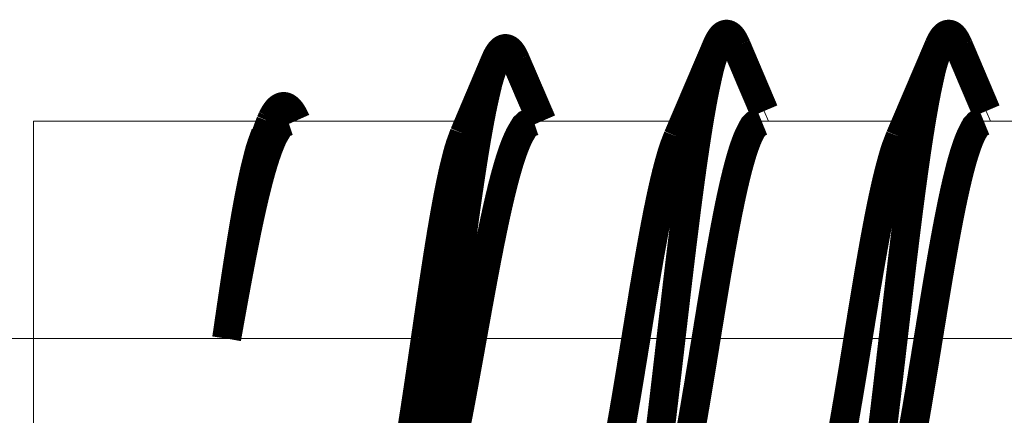
# Model space of a CAD drawing. Units: millimetres. Extents: x 13 to 203, y 2 to 289.
# Drawn here: x 46 to 48, y 230 to 231 of the extents above; entities that cross this region are included whole.
import ezdxf

# ---------------------------------------------------------------- set-up
doc = ezdxf.new("R2010")
doc.units = ezdxf.units.MM
doc.layers.add('EN_BESCHLAG', color=142, linetype='Continuous', lineweight=18)

# ---------------------------------------------------------------- blocks, each defined once
blk = doc.blocks.new('felso')
at = {"layer": 'EN_BESCHLAG'}
for p, q in [((-16.68693497110507, -80.9140598311642), (-16.64165515720379, -81.01876311263186)), ((-14.38693021776271, -80.91406515242124), (-14.34165646057227, -81.01875442863093)), ((-24.24999237060547, -81.01875305175781), (-24.24999237060547, -85.51875305175781)), ((-21.79091644287109, -81.01875305175781), (-24.24999237060547, -81.01875305175781)), ((-21.84878950481652, -81.15182941834792), (-21.79566901293583, -81.02777550391329)), ((-19.73435211181641, -81.01875305175781), (-21.61438751220703, -81.01875305175781)), ((-17.50832366943359, -81.01875305175781), (-19.07196807861328, -81.01875305175781)), ((-15.20832061767578, -81.01875305175781), (-16.71137237548828, -81.01875305175781)), ((-12.90831756591797, -81.01875305175781), (-14.41136932373047, -81.01875305175781)), ((-27.24999237060547, -83.26875305175781), (25.03870868682861, -83.26875305175781))]:
    blk.add_line(p, q, dxfattribs=at)
at = {"layer": 'EN_BESCHLAG', "const_width": 0.2999999954944521, "flags": 128}
for points in [[(-17.17751312255859, -80.24148559570312), (-17.17571431101533, -80.23729004175402), (-17.17221832275391, -80.22921752929688), (-17.16927013170789, -80.22260653506964), (-17.16669464111328, -80.21707153320312), (-17.16387756817858, -80.21118106681388), (-17.16086578369141, -80.20504760742188), (-17.15781789974426, -80.19905993971042), (-17.15471649169922, -80.19319152832031), (-17.15151301474543, -80.18733719922602), (-17.14820098876953, -80.1815185546875), (-17.14477068776614, -80.17576159036253), (-17.14121246337891, -80.17008972167969), (-17.13751737700659, -80.16452643484809), (-17.13365936279297, -80.15907287597656), (-17.12962743398384, -80.15374820306897), (-17.12540435791016, -80.14857482910156), (-17.12096545551321, -80.14357758883853), (-17.11629486083984, -80.1387939453125), (-17.11137420695741, -80.13428686336556), (-17.10614776611328, -80.13014221191406), (-17.10052374948282, -80.12643323095108), (-17.09455108642578, -80.12330627441406), (-17.08823610004038, -80.1208686241298), (-17.08165740966797, -80.11930847167969), (-17.07498930592556, -80.11878674605396), (-17.06832122802734, -80.11930847167969), (-17.06174256152008, -80.12086870909843), (-17.05542755126953, -80.12330627441406), (-17.04945493373089, -80.12643328572449), (-17.04383087158203, -80.13014221191406), (-17.03860433923546, -80.13428675205796), (-17.03368377685547, -80.1387939453125), (-17.0290131183574, -80.14357753719378), (-17.02457427978516, -80.14857482910156), (-17.02035127658746, -80.15374827233609), (-17.01631927490234, -80.15907287597656), (-17.01246131130029, -80.1645340975374), (-17.00876617431641, -80.17010498046875), (-17.00520796701312, -80.17576922837179), (-17.00177764892578, -80.1815185546875), (-16.99846561238519, -80.18733719154261), (-16.99526214599609, -80.19319152832031), (-16.99216071693809, -80.19905992830172), (-16.98911285400391, -80.20504760742188), (-16.9861010548484, -80.21118105959613), (-16.98328399658203, -80.21707153320312), (-16.98070846864721, -80.22260651737452), (-16.97776031494141, -80.22921752929688), (-16.97426436902606, -80.23729006329086), (-16.97246551513672, -80.24148559570312)], [(-14.87751007080078, -80.24148559570312), (-14.87571880221367, -80.2372977490304), (-14.87223052978516, -80.22923278808594), (-14.86927469223156, -80.22261416353285), (-14.86669158935547, -80.21707153320312), (-14.86388217899366, -80.2111810563365), (-14.86087799072266, -80.20504760742188), (-14.85782257106621, -80.19905989221297), (-14.85471343994141, -80.19319152832031), (-14.8515100684599, -80.18733713740949), (-14.84819793701172, -80.1815185546875), (-14.84477529310971, -80.17576919414569), (-14.84122467041016, -80.17010498046875), (-14.83752187821665, -80.1645341074327), (-14.83365631103516, -80.15907287597656), (-14.82962423964636, -80.15374831471127), (-14.82540130615234, -80.14857482910156), (-14.82096227278817, -80.14357774250675), (-14.81629180908203, -80.1387939453125), (-14.81137889926322, -80.13428679021308), (-14.80615997314453, -80.13014221191406), (-14.80053617048543, -80.12643280702468), (-14.79456329345703, -80.12330627441406), (-14.78824060037732, -80.12086864956655), (-14.78165435791016, -80.11930847167969), (-14.77498626790475, -80.11878725615679), (-14.76831817626953, -80.11930847167969), (-14.76173955528066, -80.12086863466538), (-14.75542449951172, -80.12330627441406), (-14.74945161258802, -80.12643279886106), (-14.74382781982422, -80.13014221191406), (-14.738601285615, -80.1342868176871), (-14.73368072509766, -80.1387939453125), (-14.7290179055417, -80.14357775481767), (-14.72458648681641, -80.14857482910156), (-14.72035590789164, -80.1537482998101), (-14.71631622314453, -80.15907287597656), (-14.71245827464736, -80.16453410068061), (-14.70876312255859, -80.17010498046875), (-14.70521249700687, -80.17576919286512), (-14.70178985595703, -80.1815185546875), (-14.69847009854857, -80.18733713985421), (-14.69525909423828, -80.19319152832031), (-14.69215759754297, -80.19905989489052), (-14.68910980224609, -80.20504760742188), (-14.68610561706009, -80.2111810578499), (-14.68329620361328, -80.21707153320312), (-14.68071310600499, -80.22261416609399), (-14.67775726318359, -80.22923278808594), (-14.67426135495771, -80.23729774553794), (-14.67246246337891, -80.24148559570312)], [(-19.47235870361328, -80.39878845214844), (-19.47063987818547, -80.39473618695047), (-19.46729278564453, -80.38693237304688), (-19.46446196601028, -80.38052432669792), (-19.46199798583984, -80.37515258789062), (-19.45932496918249, -80.36944397503976), (-19.45647430419922, -80.36349487304688), (-19.4535879730247, -80.35768039803952), (-19.45066070556641, -80.35197448730469), (-19.44765260597342, -80.34627148299478), (-19.44455718994141, -80.34059143066406), (-19.44137004527147, -80.33496066555381), (-19.43808746337891, -80.32939147949219), (-19.43470140098361, -80.32389025727753), (-19.43119049072266, -80.31846618652344), (-19.42754815079388, -80.3131348870229), (-19.42375946044922, -80.30790710449219), (-19.41980908080586, -80.30280309903901), (-19.41568756103516, -80.29783630371094), (-19.41138106488506, -80.29302524926607), (-19.40686798095703, -80.28840637207031), (-19.40212727722246, -80.28403850950417), (-19.39711761474609, -80.27998352050781), (-19.3917636834085, -80.27628965160693), (-19.38610076904297, -80.27308654785156), (-19.38010603911243, -80.27045722403273), (-19.37384796142578, -80.26853942871094), (-19.36746520083398, -80.26746555190766), (-19.36100006103516, -80.26730346679688), (-19.35458533337805, -80.26810205470247), (-19.34833526611328, -80.269775390625), (-19.34234371979255, -80.27220114144438), (-19.33664703369141, -80.27525329589844), (-19.33125863538589, -80.27881728370267), (-19.32616424560547, -80.28279113769531), (-19.32134085299913, -80.28708504866518), (-19.31676483154297, -80.29164123535156), (-19.3124091650534, -80.29639958811458), (-19.30825042724609, -80.30133056640625), (-19.30426973776775, -80.30641044781078), (-19.30045318603516, -80.31161499023438), (-19.29678877495462, -80.31693941145204), (-19.29326629638672, -80.32235717773438), (-19.28986988330144, -80.32785974512808), (-19.28658294677734, -80.33343505859375), (-19.28338338405592, -80.339065773529), (-19.28028106689453, -80.3447265625), (-19.27728169373586, -80.3503995705396), (-19.27433013916016, -80.35618591308594), (-19.27141439821571, -80.3621021877043), (-19.26868438720703, -80.36778259277344), (-19.26618256414076, -80.37312359723728), (-19.26331329345703, -80.37950134277344), (-19.25990763254231, -80.38729186798446), (-19.25815582275391, -80.39134216308594)], [(-17.77017974853516, -84.28446960449219), (-17.76062771858415, -84.20637214183807), (-17.75115203857422, -84.12826538085938), (-17.74175231158733, -84.0501593388617), (-17.73241424560547, -83.9720458984375), (-17.72312099856208, -83.8939160592854), (-17.71387481689453, -83.81578063964844), (-17.70467981469119, -83.7376499902457), (-17.69551849365234, -83.65951538085938), (-17.68637495243456, -83.58136879466474), (-17.67725372314453, -83.50321960449219), (-17.66815383068752, -83.42507237568498), (-17.65906524658203, -83.346923828125), (-17.64998616583762, -83.26877595111728), (-17.64090728759766, -83.19062805175781), (-17.6318184681295, -83.11247953213751), (-17.62271881103516, -83.03433227539062), (-17.61360530680395, -82.95618307217956), (-17.60446929931641, -82.87803649902344), (-17.59530096469098, -82.7999018188566), (-17.58609771728516, -82.72177124023438), (-17.57685933803441, -82.64363579824567), (-17.56757354736328, -82.56550598144531), (-17.55822690512286, -82.48739265464246), (-17.54882049560547, -82.40928649902344), (-17.5393505608954, -82.33117997273803), (-17.52980804443359, -82.25308227539062), (-17.52018770328141, -82.17499733902514), (-17.51047515869141, -82.096923828125), (-17.50065380544402, -82.0188600756228), (-17.49071502685547, -81.94081115722656), (-17.48065450781723, -81.86278365366161), (-17.47045135498047, -81.78477478027344), (-17.46008239340154, -81.70678375475109), (-17.44954681396484, -81.62881469726562), (-17.43883612001082, -81.55087351426482), (-17.42792510986328, -81.47296142578125), (-17.41679004387697, -81.3950800485909), (-17.40540313720703, -81.31723022460938), (-17.39373985768179, -81.23940832540393), (-17.38176727294922, -81.16165161132812), (-17.36944018932991, -81.0839835871011), (-17.35668182373047, -81.00631713867188), (-17.34343310890836, -80.92863721959293), (-17.32975006103516, -80.85128784179688), (-17.31557628061273, -80.77437482587993), (-17.30028533935547, -80.69671630859375), (-17.28358806064352, -80.61802648939192), (-17.26714324951172, -80.54289245605469), (-17.25116351203178, -80.4726141653955), (-17.22812652587891, -80.39045715332031), (-17.1953913034813, -80.2921785749495), (-17.18263577154721, -80.25584010174498), (-17.17751312255859, -80.24148559570312)], [(-17.57874298095703, -81.18161010742188), (-17.17751312255859, -80.24148559570312)], [(-17.57874298095703, -81.18161010742188), (-17.46173858642578, -80.91102600097656), (-17.31803131103516, -80.57431030273438), (-17.17751312255859, -80.24148559570312)], [(-16.97246551513672, -80.24148559570312), (-16.68694305419922, -80.9140625)], [(-16.97246551513672, -80.24148559570312), (-16.83066558837891, -80.57731628417969), (-16.68694305419922, -80.9140625)], [(-15.47017669677734, -84.28446960449219), (-15.46062466636067, -84.20637213997543), (-15.45114898681641, -84.12826538085938), (-15.44174925866537, -84.0501593388617), (-15.43241119384766, -83.9720458984375), (-15.42312557480182, -83.89391606114805), (-15.41388702392578, -83.81578063964844), (-15.40468439046526, -83.7376499902457), (-15.39551544189453, -83.65951538085938), (-15.38637952890713, -83.58136879652739), (-15.37726593017578, -83.50321960449219), (-15.3681660379516, -83.42507237382233), (-15.35907745361328, -83.346923828125), (-15.34999074440566, -83.26877595111728), (-15.34090423583984, -83.19062805175781), (-15.33182304762886, -83.11247953213751), (-15.32273101806641, -83.03433227539062), (-15.31360988676897, -82.95618307217956), (-15.30446624755859, -82.87803649902344), (-15.29530554395751, -82.7999018188566), (-15.28610992431641, -82.72177124023438), (-15.27686391660245, -82.64363580010831), (-15.26757049560547, -82.56550598144531), (-15.25822385313222, -82.48739265277982), (-15.24881744384766, -82.40928649902344), (-15.23934750797343, -82.33117997273803), (-15.22980499267578, -82.25308227539062), (-15.22018464966095, -82.17499733902514), (-15.21047210693359, -82.096923828125), (-15.20065838028677, -82.0188600756228), (-15.19072723388672, -81.94081115722656), (-15.18065908196149, -81.86278365552425), (-15.17044830322266, -81.78477478027344), (-15.16007933724904, -81.70678375661373), (-15.14954376220703, -81.62881469726562), (-15.13884069345659, -81.55087351426482), (-15.12793731689453, -81.47296142578125), (-15.11680224788142, -81.39508005045354), (-15.10541534423828, -81.31723022460938), (-15.09374443462002, -81.23941595479846), (-15.08176422119141, -81.16166687011719), (-15.06943713873625, -81.08399121649563), (-15.05667877197266, -81.00631713867188), (-15.0434300697234, -80.92863721773028), (-15.02974700927734, -80.85128784179688), (-15.01557324593887, -80.77437482215464), (-15.00028228759766, -80.69671630859375), (-14.98358500711038, -80.61802649125457), (-14.96714019775391, -80.54289245605469), (-14.95116814089124, -80.47261414676905), (-14.92813873291016, -80.39045715332031), (-14.89539581988356, -80.29217860102654), (-14.88263508101227, -80.25584011152387), (-14.87751007080078, -80.24148559570312)], [(-15.27873992919922, -81.18161010742188), (-14.87751007080078, -80.24148559570312)], [(-15.27873992919922, -81.18161010742188), (-15.16173553466797, -80.91102600097656), (-15.01804351806641, -80.57431030273438), (-14.87751007080078, -80.24148559570312)], [(-14.67246246337891, -80.24148559570312), (-14.38694000244141, -80.9140625)], [(-14.67246246337891, -80.24148559570312), (-14.53066253662109, -80.57731628417969), (-14.38694000244141, -80.9140625)], [(-20.07715606689453, -84.22779846191406), (-20.06687606830383, -84.15387744829059), (-20.05670928955078, -84.07994079589844), (-20.04663941069157, -84.00598752871156), (-20.03665924072266, -83.93202209472656), (-20.02676596509991, -83.85805229656398), (-20.01694488525391, -83.78407287597656), (-20.00718036093167, -83.71007924899459), (-19.99747467041016, -83.63607788085938), (-19.98782385446248, -83.56206805445254), (-19.97821807861328, -83.48805236816406), (-19.96865803026594, -83.4140340052545), (-19.95912933349609, -83.34001159667969), (-19.94961429070099, -83.26599234342575), (-19.94011688232422, -83.19197082519531), (-19.9306392261351, -83.11794305965304), (-19.92116546630859, -83.04391479492188), (-19.91167952679098, -82.96988613717258), (-19.90218353271484, -82.89585876464844), (-19.89267412837944, -82.82182919606566), (-19.88314056396484, -82.747802734375), (-19.87357715883991, -82.67378750257194), (-19.86397552490234, -82.59977722167969), (-19.85432763607241, -82.52576867304742), (-19.84462738037109, -82.45176696777344), (-19.83487198420335, -82.37777271680534), (-19.82505035400391, -82.30378723144531), (-19.81514982657973, -82.22981479763985), (-19.80516815185547, -82.15585327148438), (-19.79509537489503, -82.0819021500647), (-19.78491973876953, -82.00796508789062), (-19.7746307477355, -81.9340501204133), (-19.76421356201172, -81.86015319824219), (-19.75365654451889, -81.78626665659249), (-19.74294281005859, -81.71240234375), (-19.73205392510863, -81.63856519572437), (-19.72097015380859, -81.56475830078125), (-19.70966820485773, -81.49098880961537), (-19.69812774658203, -81.41725158691406), (-19.6863279225945, -81.34354949556291), (-19.67423248291016, -81.26991271972656), (-19.66179654619191, -81.19635479710996), (-19.64894866943359, -81.122802734375), (-19.63563299694215, -81.0492474231869), (-19.62189483642578, -80.97601318359375), (-19.60768254540744, -80.90319923684001), (-19.59243011474609, -80.82968139648438), (-19.57588371465681, -80.75516639649868), (-19.55957794189453, -80.68403625488281), (-19.54367801261833, -80.61755228601396), (-19.52112579345703, -80.53981018066406), (-19.48953712166985, -80.446782682091), (-19.4772766388196, -80.41237935936078), (-19.47235870361328, -80.39878845214844)], [(-19.79123687744141, -81.15191650390625), (-19.47235870361328, -80.39878845214844)], [(-19.79123687744141, -81.15191650390625), (-19.61363983154297, -80.73472595214844), (-19.47235870361328, -80.39878845214844)], [(-19.25815582275391, -80.39134216308594), (-18.98781585693359, -81.01875305175781)], [(-19.25815582275391, -80.39134216308594), (-19.11475372314453, -80.72639465332031), (-18.98781585693359, -81.01875305175781)], [(-21.77890777587891, -80.9908447265625), (-21.77660465473309, -80.98616818035953), (-21.77211761474609, -80.9771728515625), (-21.76831712681451, -80.96981334965676), (-21.76499176025391, -80.96366882324219), (-21.76135834958404, -80.95715061272494), (-21.75746917724609, -80.95037841796875), (-21.75351681851316, -80.94377782021184), (-21.74948883056641, -80.93733215332031), (-21.74532226257725, -80.93092633085325), (-21.74100494384766, -80.92459106445312), (-21.73653861918137, -80.91837199707516), (-21.73189544677734, -80.91229248046875), (-21.72705127717927, -80.90638894541189), (-21.72199249267578, -80.90066528320312), (-21.71671687884373, -80.89514469250571), (-21.71118927001953, -80.88987731933594), (-21.70537619187962, -80.8849174692732), (-21.69925689697266, -80.88034057617188), (-21.69280370592605, -80.87624000600772), (-21.68601226806641, -80.87272644042969), (-21.67889492749237, -80.86991433310322), (-21.67150115966797, -80.86795043945312), (-21.66391044971533, -80.86696851928718), (-21.65625762939453, -80.86701965332031), (-21.64876631170046, -80.86810298429918), (-21.64147186279297, -80.87013244628906), (-21.63436221005395, -80.8730411901488), (-21.62758636474609, -80.87666320800781), (-21.62097343173809, -80.88098108994018), (-21.61470794677734, -80.88578796386719), (-21.60868085664697, -80.89107850610162), (-21.60295867919922, -80.89669799804688), (-21.59757862254628, -80.90250133699737), (-21.59244537353516, -80.90852355957031), (-21.5876939460577, -80.91452933265828), (-21.58313751220703, -80.92068481445312), (-21.57879601299646, -80.9269050572766), (-21.57460784912109, -80.9332275390625), (-21.57052689531702, -80.93968665471766), (-21.56656646728516, -80.94622802734375), (-21.56271548088989, -80.95284609147348), (-21.55898284912109, -80.95950317382812), (-21.55536023754394, -80.96617941034492), (-21.55179595947266, -80.97299194335938), (-21.54828135587741, -80.97996606014203), (-21.54499053955078, -80.98666381835938), (-21.54197129607201, -80.99296486505773), (-21.53850555419922, -81.00048828125), (-21.53439415202592, -81.009657765273), (-21.53227996826172, -81.01441955566406)], [(-21.61440277099609, -81.01875305175781), (-21.62101582065225, -81.02101154945558), (-21.63742265105247, -81.02716371277347), (-21.67902374267578, -81.04740905761719), (-21.7073351694271, -81.0735336476937), (-21.72524261474609, -81.10263061523438), (-21.74322061106795, -81.13340058317408), (-21.76119232177734, -81.16520690917969), (-21.77711114977137, -81.1976887891069), (-21.79143524169922, -81.23068237304688), (-21.80504045283305, -81.2640660777688), (-21.81803131103516, -81.29774475097656), (-21.83035731830751, -81.33165365923196), (-21.84210968017578, -81.36575317382812), (-21.85340442782035, -81.40000351518393), (-21.86429595947266, -81.43438720703125), (-21.87482047599042, -81.46888438053429), (-21.88501739501953, -81.50347900390625), (-21.89491494049435, -81.53816314507276), (-21.90454864501953, -81.57292175292969), (-21.91394968467648, -81.60773630719632), (-21.92313385009766, -81.64260864257812), (-21.93212749730446, -81.67753593996167), (-21.94094085693359, -81.71250915527344), (-21.9495795185212, -81.74752415902913), (-21.95806121826172, -81.78257751464844), (-21.96640128188301, -81.81767154857516), (-21.97460174560547, -81.85279846191406), (-21.98266550849075, -81.88794856332242), (-21.99060821533203, -81.92312622070312), (-21.99844129866688, -81.95833984110504), (-22.00617218017578, -81.99357604980469), (-22.01381443263381, -82.02882213983685), (-22.02136993408203, -82.0640869140625), (-22.02883991089766, -82.0993722928688), (-22.03623199462891, -82.13467407226562), (-22.04354581111693, -82.16999087575823), (-22.05078887939453, -82.205322265625), (-22.05796922021545, -82.24066286161542), (-22.06508636474609, -82.27601623535156), (-22.07214851275785, -82.31138820294291), (-22.07915496826172, -82.34677124023438), (-22.08609898123541, -82.38215927779675), (-22.09299468994141, -82.41755676269531), (-22.09985195065383, -82.45296066161245), (-22.10666656494141, -82.48837280273438), (-22.11344539831043, -82.52380007505417), (-22.12018585205078, -82.55923461914062), (-22.1268785521097, -82.59466987289488), (-22.13353729248047, -82.63011169433594), (-22.14017447736114, -82.66556302458048), (-22.14678192138672, -82.70101928710938), (-22.15335562246037, -82.73647726047784), (-22.15990447998047, -82.77194213867188), (-22.16643120165099, -82.8074210640043), (-22.17293548583984, -82.8428955078125), (-22.17941870243521, -82.8783550709486), (-22.18589019775391, -82.91384887695312), (-22.19235455829767, -82.94938990287483), (-22.19878387451172, -82.98481750488281), (-22.20517440052936, -83.02008436433971), (-22.21163177490234, -83.0557861328125), (-22.21818203857401, -83.09208520501852), (-22.22443389892578, -83.12677001953125), (-22.2302874745219, -83.15925428830087), (-22.23722076416016, -83.19776916503906), (-22.24563081652741, -83.24451267626137), (-22.24875590050942, -83.2618811574066), (-22.24999237060547, -83.26875305175781)], [(-22.24999237060547, -83.26875305175781), (-22.24812125679455, -83.25723821436986), (-22.24339293153025, -83.22813496366143), (-22.23067474365234, -83.14981079101562), (-22.22020867545507, -83.08528081327677), (-22.21138763427734, -83.03085327148438), (-22.20196290320018, -82.97272699698806), (-22.19208526611328, -82.91189575195312), (-22.18235013540834, -82.85206743050367), (-22.17270660400391, -82.79296875), (-22.16298456428922, -82.73359911888838), (-22.15319061279297, -82.67404174804688), (-22.14336394378915, -82.61457060370594), (-22.13349151611328, -82.55516052246094), (-22.12354914881871, -82.4957361407578), (-22.11353302001953, -82.43630981445312), (-22.10343904836918, -82.37691292818636), (-22.09325408935547, -82.31753540039062), (-22.0829649346706, -82.2581617506221), (-22.07256317138672, -82.19880676269531), (-22.06203633281984, -82.13948326930404), (-22.05136871337891, -82.08018493652344), (-22.0405446155055, -82.02091114688665), (-22.02954864501953, -81.961669921875), (-22.01836371302488, -81.90246262494475), (-22.00696563720703, -81.84329223632812), (-21.9953315523162, -81.78416191693395), (-21.98343658447266, -81.72509765625), (-21.97125396045158, -81.66611180081964), (-21.95871734619141, -81.60714721679688), (-21.94577522447798, -81.5482003185898), (-21.93247222900391, -81.48953247070312), (-21.91876030518324, -81.43122821021825), (-21.90416717529297, -81.37239074707031), (-21.88849744389881, -81.3128071911633), (-21.87308502197266, -81.25596618652344), (-21.85813671731739, -81.20282616559416), (-21.83786773681641, -81.14065551757812), (-21.81042787575279, -81.06620778515935), (-21.79988022573525, -81.03866716427729), (-21.79566192626953, -81.02778625488281)], [(-21.79566192626953, -81.02778625488281), (-21.79505980419344, -81.02637458831305), (-21.79389190673828, -81.02365112304688), (-21.7929189047718, -81.02140654664254), (-21.79209136962891, -81.01951599121094), (-21.79120598797454, -81.01749425870366), (-21.79027557373047, -81.015380859375), (-21.78935003097286, -81.0133156478405), (-21.78842926025391, -81.01127624511719), (-21.78750099634635, -81.0092227961286), (-21.78656768798828, -81.00717163085938), (-21.7856376497075, -81.0051295113517), (-21.78469085693359, -81.00306701660156), (-21.78371781329042, -81.00098270556191), (-21.78278350830078, -80.99899291992188), (-21.78190854066634, -80.99712669369183), (-21.78086090087891, -80.99491882324219), (-21.77957618591608, -80.99223734560655), (-21.77890777587891, -80.9908447265625)], [(-19.07195281982422, -81.01875305175781), (-19.07856520800851, -81.02100802544737), (-19.09497093595564, -81.02715177228674), (-19.13657379150391, -81.04737854003906), (-19.16489417245612, -81.0734920832474), (-19.18280792236328, -81.10258483886719), (-19.20078611397184, -81.13336279382929), (-19.21875762939453, -81.16517639160156), (-19.23467665328644, -81.19765800610185), (-19.24900054931641, -81.23065185546875), (-19.26261347069521, -81.26403555925936), (-19.27561187744141, -81.29771423339844), (-19.28793030488305, -81.33162310812622), (-19.29967498779297, -81.36572265625), (-19.31096976593835, -81.39997298829257), (-19.32186126708984, -81.43435668945312), (-19.33238580462057, -81.46885385457426), (-19.34258270263672, -81.50344848632812), (-19.35248789167963, -81.5381326219067), (-19.36212921142578, -81.57289123535156), (-19.37153026176384, -81.60770578496158), (-19.38071441650391, -81.642578125), (-19.38970807372243, -81.67750541958958), (-19.39852142333984, -81.71247863769531), (-19.40716009703465, -81.74750126712024), (-19.41564178466797, -81.78256225585938), (-19.42398185690399, -81.81764865852892), (-19.43218231201172, -81.85276794433594), (-19.44024608025211, -81.88792567327619), (-19.44818878173828, -81.92311096191406), (-19.45602186673204, -81.95831695199013), (-19.46375274658203, -81.99354553222656), (-19.47139500104822, -82.02879924979061), (-19.47895050048828, -82.06407165527344), (-19.48642048067995, -82.0993494046852), (-19.49381256103516, -82.1346435546875), (-19.50112638008432, -82.1699603581801), (-19.50836944580078, -82.20529174804688), (-19.51554978860077, -82.2406399725005), (-19.52266693115234, -82.2760009765625), (-19.52972908061929, -82.31136531569064), (-19.53673553466797, -82.34674072265625), (-19.5436795486894, -82.38213638868183), (-19.55057525634766, -82.41754150390625), (-19.55743251839885, -82.45294540189207), (-19.56424713134766, -82.48835754394531), (-19.57102596588084, -82.5237848162651), (-19.57776641845703, -82.55921936035156), (-19.5844591196801, -82.5946546131745), (-19.59111785888672, -82.63009643554688), (-19.59775504464051, -82.6655477648601), (-19.60436248779297, -82.70100402832031), (-19.61093618956511, -82.73646963108331), (-19.61748504638672, -82.77194213867188), (-19.62401176863932, -82.80741343460977), (-19.63051605224609, -82.84288024902344), (-19.63699926924892, -82.87833981122822), (-19.64347076416016, -82.91383361816406), (-19.64994275479694, -82.94937464501709), (-19.65637969970703, -82.98480224609375), (-19.66276259586448, -83.02007673028857), (-19.66921234130859, -83.0557861328125), (-19.67576260774513, -83.09208521898836), (-19.68201446533203, -83.12677001953125), (-19.68786803114926, -83.15925423335284), (-19.69480133056641, -83.19776916503906), (-19.70321141995373, -83.24451288208365), (-19.7063364807982, -83.26188123458996), (-19.70757293701172, -83.26875305175781)], [(-16.71134185791016, -81.01875305175781), (-16.71772822120693, -81.02136297908146), (-16.73353090230376, -81.02838696073741), (-16.77324676513672, -81.05084228515625), (-16.7994485499803, -81.07859434768034), (-16.81519317626953, -81.108642578125), (-16.83123013706063, -81.14012236846611), (-16.84746551513672, -81.1724853515625), (-16.86176429546322, -81.20536866504699), (-16.87456512451172, -81.2386474609375), (-16.88674137619091, -81.27224986907095), (-16.89838409423828, -81.30609130859375), (-16.90942993445788, -81.34010406304151), (-16.91996002197266, -81.374267578125), (-16.93008035968523, -81.4085540836677), (-16.93984222412109, -81.44294738769531), (-16.94927351581282, -81.47743905428797), (-16.95841217041016, -81.51200866699219), (-16.9672957022558, -81.54663923662156), (-16.97594451904297, -81.58132934570312), (-16.98437998341979, -81.61607336718589), (-16.99262237548828, -81.65086364746094), (-17.00069065365824, -81.68569631315768), (-17.00859832763672, -81.72056579589844), (-17.01635148006608, -81.75546242017299), (-17.02396392822266, -81.79039001464844), (-17.03144968705601, -81.8253499250859), (-17.03881072998047, -81.86033630371094), (-17.04605155254831, -81.89535178430378), (-17.05318450927734, -81.93038940429688), (-17.06022603058955, -81.96544505562633), (-17.06717681884766, -82.00051879882812), (-17.07403614895884, -82.03560649976134), (-17.08081817626953, -82.07070922851562), (-17.08752876819926, -82.10582833271474), (-17.09416961669922, -82.14096069335938), (-17.10074725092272, -82.17610342800617), (-17.10726165771484, -82.21125793457031), (-17.11371383312508, -82.2464242875576), (-17.12010955810547, -82.28160095214844), (-17.12645153314224, -82.3167908899486), (-17.13274383544922, -82.35198974609375), (-17.13899097061949, -82.38718796335161), (-17.14519500732422, -82.42239379882812), (-17.15135573895532, -82.45761538017541), (-17.15747833251953, -82.49284362792969), (-17.16356849638396, -82.5280732344836), (-17.16962432861328, -82.56330871582031), (-17.17565147162532, -82.59854621905833), (-17.18164825439453, -82.6337890625), (-17.18761247163638, -82.66904255654663), (-17.19355010986328, -82.70429992675781), (-17.19945872298558, -82.73955999314785), (-17.20534515380859, -82.77482604980469), (-17.21121455170214, -82.81009932700545), (-17.21706390380859, -82.84536743164062), (-17.22289798484417, -82.88062139414251), (-17.22872161865234, -82.91590881347656), (-17.23453568021068, -82.95124375354499), (-17.24031829833984, -82.98646545410156), (-17.24606365984073, -83.02153540402651), (-17.25186920166016, -83.05703735351562), (-17.25776356062852, -83.09312584716827), (-17.26338958740234, -83.12760925292969), (-17.26864897925407, -83.15989759005606), (-17.27487945556641, -83.19818115234375), (-17.28244492804515, -83.24465296790004), (-17.28525673373952, -83.26192089216784), (-17.28636932373047, -83.26875305175781)], [(-14.41136932373047, -81.01875305175781), (-14.41775611764751, -81.02136459038593), (-14.4335595164448, -81.02839252911508), (-14.47327423095703, -81.05085754394531), (-14.49946733983234, -81.0786117829557), (-14.51520538330078, -81.10865783691406), (-14.53124229231616, -81.14013732550666), (-14.54747772216797, -81.17250061035156), (-14.56176874498487, -81.20539171714336), (-14.57456207275391, -81.23867797851562), (-14.58674593054457, -81.2722727432847), (-14.59839630126953, -81.30610656738281), (-14.60943448712351, -81.3401193395257), (-14.61995697021484, -81.37428283691406), (-14.63007728464436, -81.40856934897602), (-14.63983917236328, -81.44296264648438), (-14.64927807808272, -81.47745431866497), (-14.65842437744141, -81.51202392578125), (-14.66730027407175, -81.54665449634194), (-14.67594146728516, -81.58134460449219), (-14.68437692726729, -81.61608862690628), (-14.69261932373047, -81.65087890625), (-14.70068759817514, -81.68571157287806), (-14.70859527587891, -81.7205810546875), (-14.71635605258052, -81.7554776808247), (-14.72397613525391, -81.7904052734375), (-14.731454261404, -81.82536518480629), (-14.73880767822266, -81.8603515625), (-14.7460561277403, -81.89536704402417), (-14.75319671630859, -81.93040466308594), (-14.76023060706211, -81.9654603144154), (-14.76717376708984, -82.00053405761719), (-14.77404072484933, -82.03562175948173), (-14.78083038330078, -82.07072448730469), (-14.78753334350768, -82.1058435915038), (-14.79416656494141, -82.14097595214844), (-14.80074419736047, -82.17611868679523), (-14.80725860595703, -82.21127319335938), (-14.8137107801449, -82.24643954727799), (-14.82010650634766, -82.2816162109375), (-14.82644848045311, -82.31679851934314), (-14.83274078369141, -82.35198974609375), (-14.83898791804677, -82.38719559367746), (-14.84519195556641, -82.42240905761719), (-14.85136031592265, -82.45762301050127), (-14.85749053955078, -82.49284362792969), (-14.86358070277493, -82.52807323541492), (-14.86963653564453, -82.56330871582031), (-14.87565604882548, -82.59855384938419), (-14.88164520263672, -82.63380432128906), (-14.88760941967485, -82.66905018687248), (-14.89354705810547, -82.70429992675781), (-14.89945567099494, -82.73955999221653), (-14.90534210205078, -82.77482604980469), (-14.91121149965329, -82.81009932700545), (-14.91706085205078, -82.84536743164062), (-14.92289493296994, -82.88062139414251), (-14.92871856689453, -82.91590881347656), (-14.93453262810363, -82.95124375261366), (-14.94031524658203, -82.98646545410156), (-14.94606060828664, -83.02153540588915), (-14.95186614990234, -83.05703735351562), (-14.95776050735731, -83.09312583878636), (-14.96338653564453, -83.12760925292969), (-14.96864593264763, -83.15989762265235), (-14.97487640380859, -83.19818115234375), (-14.98244185684598, -83.24465284869075), (-14.98525367467664, -83.26192084746435), (-14.98636627197266, -83.26875305175781)], [(-22.24999237060547, -83.26875305175781), (-22.24840938526904, -83.25787298451178), (-22.24440795788541, -83.23037445731461), (-22.23363494873047, -83.1563720703125), (-22.22474624993629, -83.09540770761669), (-22.21723175048828, -83.04399108886719), (-22.20919139491161, -82.98908514156938), (-22.20075225830078, -82.93162536621094), (-22.19241293883533, -82.87510466296226), (-22.18413543701172, -82.81927490234375), (-22.17578114374192, -82.76320305839181), (-22.16735076904297, -82.70695495605469), (-22.15887838680646, -82.65078867506236), (-22.15035247802734, -82.59468078613281), (-22.14175469169277, -82.53855211380869), (-22.13307952880859, -82.482421875), (-22.12431419943459, -82.42632144968957), (-22.11545562744141, -82.3702392578125), (-22.10650161281228, -82.31416223943233), (-22.09743499755859, -82.25810241699219), (-22.08824202526012, -82.20206834096462), (-22.07891082763672, -82.14605712890625), (-22.06942732929019, -82.09006550814956), (-22.05977630615234, -82.03410339355469), (-22.04994546197122, -81.9781787097454), (-22.03990936279297, -81.92228698730469), (-22.02963597697089, -81.86643271986395), (-22.01911163330078, -81.81063842773438), (-22.00830991531257, -81.75491244811565), (-21.99716949462891, -81.69920349121094), (-21.98564777043066, -81.64350887015462), (-21.97377777099609, -81.58807373046875), (-21.96151391940657, -81.53297517914325), (-21.94840240478516, -81.47737121582031), (-21.9342551456939, -81.42106491792947), (-21.92032623291016, -81.36734008789062), (-21.90679063714924, -81.31709912139922), (-21.88814544677734, -81.25836181640625), (-21.8625944951782, -81.18809241615236), (-21.85273881626199, -81.1621059870813), (-21.84879302978516, -81.15184020996094)], [(-20.19240570068359, -83.26875305175781), (-20.19082267308841, -83.25787269393913), (-20.18682117527351, -83.23037368245423), (-20.17604827880859, -83.1563720703125), (-20.16715960923466, -83.09541554562747), (-20.15964508056641, -83.04400634765625), (-20.15160471497802, -82.9891003454104), (-20.14316558837891, -82.931640625), (-20.13483389784233, -82.87512756604701), (-20.12656402587891, -82.81930541992188), (-20.11820972818532, -82.76323357224464), (-20.10977935791016, -82.70698547363281), (-20.10129934194265, -82.65081156417727), (-20.09276580810547, -82.59469604492188), (-20.08416801641579, -82.53858263231814), (-20.07549285888672, -82.48246765136719), (-20.06673515192233, -82.42635959759355), (-20.05788421630859, -82.37026977539062), (-20.0489301935304, -82.31420038826764), (-20.03986358642578, -82.25814819335938), (-20.03067060309695, -82.20211412012577), (-20.02133941650391, -82.14610290527344), (-20.01185590200475, -82.09011891763657), (-20.00220489501953, -82.03416442871094), (-19.99237403081497, -81.97823974955827), (-19.98233795166016, -81.92234802246094), (-19.97206453923718, -81.86650139093399), (-19.96154022216797, -81.81071472167969), (-19.95074609605945, -81.75498875044286), (-19.93961334228516, -81.69927978515625), (-19.92808394419262, -81.64357754867524), (-19.91620635986328, -81.588134765625), (-19.90395000265562, -81.53304386977106), (-19.89084625244141, -81.47744750976562), (-19.87669137163903, -81.42114125564694), (-19.86275482177734, -81.36741638183594), (-19.84922596276738, -81.31718317046762), (-19.83058929443359, -81.25845336914062), (-19.80503964121453, -81.18817671202123), (-19.79518315082532, -81.1621848049108), (-19.79123687744141, -81.15191650390625)], [(-18.01361846923828, -83.26875305175781), (-18.01187125936849, -83.25801462470554), (-18.00745498063043, -83.23087423481047), (-17.99556732177734, -83.1578369140625), (-17.98576059355401, -83.09767470508814), (-17.97747039794922, -83.04693603515625), (-17.96860326646129, -82.99274543952197), (-17.95929718017578, -82.93603515625), (-17.95010707038455, -82.88025844749063), (-17.94098663330078, -82.82516479492188), (-17.93177313610795, -82.76983111537993), (-17.92247772216797, -82.71432495117188), (-17.9131371754338, -82.65889054629952), (-17.90373992919922, -82.603515625), (-17.89426736108726, -82.54814107250422), (-17.88471221923828, -82.49276733398438), (-17.87507227217429, -82.43741327524185), (-17.86533355712891, -82.382080078125), (-17.85548259111238, -82.32676436472684), (-17.84551239013672, -82.27146911621094), (-17.83541539683938, -82.21619596797973), (-17.82517242431641, -82.16094970703125), (-17.81476195115829, -82.10573395807296), (-17.80417633056641, -82.05055236816406), (-17.79340420707013, -81.99540291260928), (-17.78241729736328, -81.94029235839844), (-17.77119462867267, -81.8852357743308), (-17.75971221923828, -81.83024597167969), (-17.74793131576735, -81.77532399073243), (-17.73580169677734, -81.72042846679688), (-17.72328331132303, -81.66556141432375), (-17.71041107177734, -81.6109619140625), (-17.69714623322943, -81.55670778080821), (-17.68303680419922, -81.50196838378906), (-17.66789419061388, -81.44654896575958), (-17.65299224853516, -81.39369201660156), (-17.63853618499706, -81.34428535867482), (-17.61905670166016, -81.2864990234375), (-17.59283004255849, -81.217314068228), (-17.58276582526742, -81.19172131409869), (-17.57874298095703, -81.18161010742188)], [(-15.71361541748047, -83.26875305175781), (-15.71186820761068, -83.25801462470554), (-15.70745192887262, -83.23087423481047), (-15.69556427001953, -83.1578369140625), (-15.6857575418544, -83.09767470695078), (-15.67746734619141, -83.04693603515625), (-15.66860021470347, -82.99274543859065), (-15.65929412841797, -82.93603515625), (-15.65010401885957, -82.88025844749063), (-15.64098358154297, -82.82516479492188), (-15.63177008420462, -82.76983111537993), (-15.62247467041016, -82.71432495117188), (-15.61313412344316, -82.65889054629952), (-15.60373687744141, -82.603515625), (-15.59427193913143, -82.54814107343554), (-15.58472442626953, -82.49276733398438), (-15.57507684981101, -82.43741327431053), (-15.56533050537109, -82.382080078125), (-15.55547953894711, -82.32676436379552), (-15.54550933837891, -82.27146911621094), (-15.53541234490694, -82.2161959670484), (-15.52516937255859, -82.16094970703125), (-15.51476652885322, -82.10573395714164), (-15.50418853759766, -82.05055236816406), (-15.49340878453222, -81.99540291260928), (-15.48241424560547, -81.94029235839844), (-15.47119157714769, -81.88523577339947), (-15.45970916748047, -81.83024597167969), (-15.44792826447519, -81.77532399073243), (-15.43579864501953, -81.72042846679688), (-15.42328025863389, -81.66556141525507), (-15.41040802001953, -81.6109619140625), (-15.39714317681501, -81.55670778267086), (-15.38303375244141, -81.50196838378906), (-15.36789114956628, -81.44654896203429), (-15.35298919677734, -81.39369201660156), (-15.33854075873387, -81.34428536053747), (-15.31906890869141, -81.2864990234375), (-15.29283461812884, -81.217314068228), (-15.28276515693869, -81.19172131409869), (-15.27873992919922, -81.18161010742188)], [(-20.33463414909784, -84.21555675100535), (-20.32903289794922, -84.1805419921875), (-20.32348314690171, -84.14551835507154), (-20.31797027587891, -84.11048889160156), (-20.31248365892679, -84.07545726653188), (-20.30702972412109, -84.04042053222656), (-20.30161319021136, -84.00537337362766), (-20.29622650146484, -83.97032165527344), (-20.29086489844485, -83.93526671268046), (-20.28553009033203, -83.90020751953125), (-20.28022332672845, -83.86515195760876), (-20.27494049072266, -83.83009338378906), (-20.26968120265519, -83.79502372164279), (-20.26444244384766, -83.75994873046875), (-20.25921440805541, -83.72487361449748), (-20.25400543212891, -83.68980407714844), (-20.24881987433764, -83.65474058222026), (-20.24364471435547, -83.61964416503906), (-20.23848058871226, -83.58450011257082), (-20.23334503173828, -83.54946899414062), (-20.2282371520123, -83.51459604967386), (-20.22307586669922, -83.47929382324219), (-20.21783736272482, -83.44340804498643), (-20.21283721923828, -83.40911865234375), (-20.20815787059837, -83.37701177038252), (-20.20261383056641, -83.33894348144531), (-20.19589088327484, -83.29272497072816), (-20.19339364010375, -83.27554907044396), (-20.19240570068359, -83.26875305175781)], [(-19.70757293701172, -83.26875305175781), (-19.70970079451217, -83.28058510529809), (-19.71507954993285, -83.31048916466534), (-19.72956085205078, -83.39096069335938), (-19.74150641993037, -83.45724882557988), (-19.75160980224609, -83.51315307617188), (-19.76243257970782, -83.57284710276872), (-19.77379608154297, -83.63531494140625), (-19.78502698213561, -83.69675843603909), (-19.79618072509766, -83.7574462890625), (-19.80744097082061, -83.81839594338089), (-19.81880950927734, -83.87953186035156), (-19.83025682831067, -83.9405797868967), (-19.84178924560547, -84.00155639648438), (-19.85342793384916, -84.06253558024764), (-19.86519622802734, -84.12350463867188), (-19.87710948262247, -84.18443535361439), (-19.88918304443359, -84.24533081054688)], [(-18.17352100092103, -84.22072284296155), (-18.16722869873047, -84.18553161621094), (-18.1609815635311, -84.15032576955855), (-18.15477752685547, -84.1151123046875), (-18.14861679504975, -84.07989835180342), (-18.14249420166016, -84.044677734375), (-18.13640403762111, -84.00944812688977), (-18.13034820556641, -83.97421264648438), (-18.12432869177428, -83.9389675129205), (-18.11833953857422, -83.90371704101562), (-18.11237532130326, -83.86847117636353), (-18.10643768310547, -83.83322143554688), (-18.10052144055953, -83.79796136915684), (-18.09462738037109, -83.7626953125), (-18.08875798247755, -83.72742203529924), (-18.08290863037109, -83.69215393066406), (-18.07707454933552, -83.65689233876765), (-18.07125091552734, -83.62159729003906), (-18.0654368539399, -83.58626234997064), (-18.05965423583984, -83.55104064941406), (-18.05390887433896, -83.51597832888365), (-18.04810333251953, -83.48048400878906), (-18.04221660280018, -83.4443955142051), (-18.03659820556641, -83.409912109375), (-18.03133118464029, -83.37762377411127), (-18.02509307861328, -83.33934020996094), (-18.0175352334918, -83.29286075383425), (-18.01472867428674, -83.27558759134263), (-18.01361846923828, -83.26875305175781)], [(-17.28636932373047, -83.26875305175781), (-17.28811653342564, -83.2794914774131), (-17.29253281187266, -83.30663186497986), (-17.30442047119141, -83.37966918945312), (-17.31421957022394, -83.43983902875334), (-17.32250213623047, -83.49058532714844), (-17.33136926748557, -83.54476829338819), (-17.34067535400391, -83.60147094726562), (-17.34987309316057, -83.65725528541952), (-17.35900115966797, -83.71235656738281), (-17.36820702743717, -83.76769024692476), (-17.37749481201172, -83.82319641113281), (-17.38683535871678, -83.87862318661064), (-17.39623260498047, -83.93399047851562), (-17.40570517283049, -83.9893650310114), (-17.41526031494141, -84.04473876953125), (-17.42490026215091, -84.10010045859963), (-17.43463897705078, -84.15544128417969), (-17.44448994330014, -84.21075699757785), (-17.45446014404297, -84.26605224609375)], [(-15.87351795009454, -84.22071521356702), (-15.86722564697266, -84.18551635742188), (-15.86097851282102, -84.15031814016402), (-15.85477447509766, -84.1151123046875), (-15.84861374422326, -84.07989072240889), (-15.84249114990234, -84.04466247558594), (-15.83640098694013, -84.0094328681007), (-15.83034515380859, -83.97419738769531), (-15.82432564059854, -83.93895988352597), (-15.81833648681641, -83.90371704101562), (-15.81237226986559, -83.86846354603767), (-15.80643463134766, -83.83320617675781), (-15.80051838903455, -83.7979461112991), (-15.79462432861328, -83.76268005371094), (-15.78875493098167, -83.72741440590471), (-15.78290557861328, -83.69215393066406), (-15.77707149769412, -83.65689233876765), (-15.77124786376953, -83.62159729003906), (-15.76543380241492, -83.58626235090196), (-15.75965118408203, -83.55104064941406), (-15.75391345162643, -83.51597832608968), (-15.74811553955078, -83.48048400878906), (-15.7422211819212, -83.444395522587), (-15.73659515380859, -83.409912109375), (-15.73133575692191, -83.37761611118913), (-15.72510528564453, -83.33932495117188), (-15.71753983187955, -83.29285325109959), (-15.71472801448544, -83.27558525465429), (-15.71361541748047, -83.26875305175781)], [(-14.98636627197266, -83.26875305175781), (-14.98811348175514, -83.2794914781116), (-14.99252976034768, -83.30663186684251), (-15.00441741943359, -83.37966918945312), (-15.01421651846613, -83.43983902782202), (-15.02249908447266, -83.49058532714844), (-15.03137384512229, -83.54476829338819), (-15.04068756103516, -83.60147094726562), (-15.04987767079729, -83.65725528541952), (-15.05899810791016, -83.71235656738281), (-15.06820397544652, -83.76769024692476), (-15.07749176025391, -83.82319641113281), (-15.08683230695897, -83.87862318567932), (-15.09622955322266, -83.93399047851562), (-15.10570212092716, -83.9893650310114), (-15.11525726318359, -84.04473876953125), (-15.12490483978763, -84.10010045859963), (-15.13465118408203, -84.15544128417969), (-15.14449452093686, -84.21075699757785), (-15.15445709228516, -84.26605224609375)]]:
    blk.add_lwpolyline(points, dxfattribs=at)

msp = doc.modelspace()

# ---------------------------------------------------------------- block references
at = {"xscale": 0.2, "yscale": 0.2, "zscale": 0.2}
msp.add_blockref('felso', (50.8120522094905, 247.1255695535438), dxfattribs=at)

doc.saveas('drawing.dxf')
